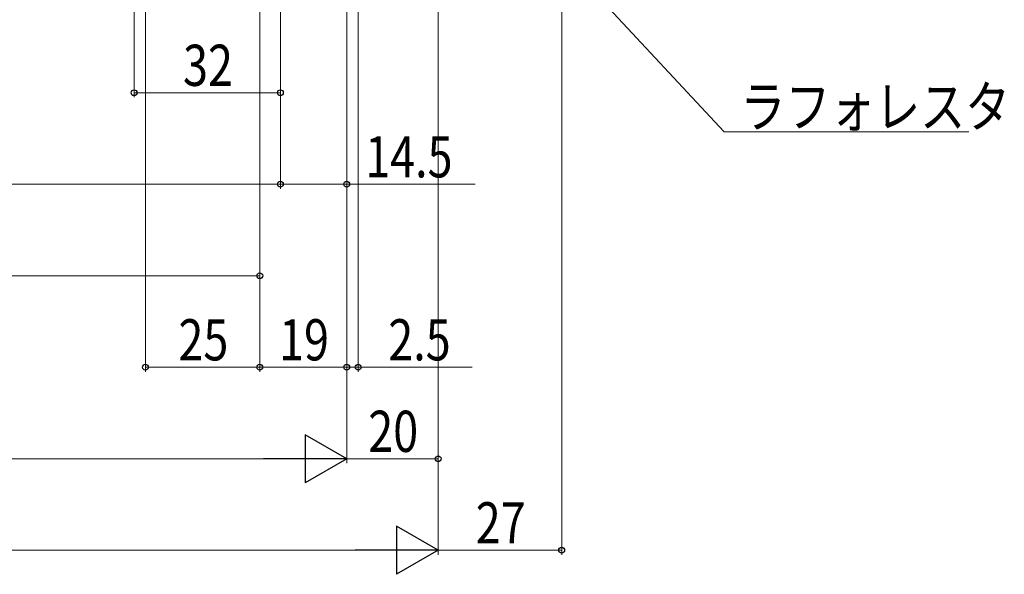
# Model space of a CAD drawing. Extents: x 0 to 1386, y 0 to 2245.
# Drawn here: x 776 to 992, y 479 to 600 of the extents above; entities that cross this region are included whole.
import ezdxf

# ---------------------------------------------------------------- set-up
doc = ezdxf.new("R2010")
doc.units = 0
doc.layers.add('YKK_D', color=6, linetype='CONTINUOUS', lineweight=13)
doc.styles.add('text-b', font='extslim2.shx', dxfattribs={"width": 0.8, "bigfont": 'extfont2.shx'})

msp = doc.modelspace()

# ---------------------------------------------------------------- linework, layer by layer
at = {"layer": 'YKK_D'}
for p, q in [((803.99, 774.02), (803.99, 523.14)), ((894.99, 773.37), (894.99, 483.14)), ((828.99, 764.32), (828.99, 543.14)), ((828.99, 763.32), (828.99, 523.14)), ((833.49, 755.92), (833.49, 563.14)), ((833.49, 755.92), (833.49, 583.14)), ((801.49, 750.57), (801.49, 583.14)), ((867.99, 746.37), (867.99, 483.14)), ((867.99, 745.37), (867.99, 503.14)), ((867.99, 744.37), (867.99, 483.14)), ((828.99, 730.02), (828.99, 523.14)), ((833.49, 730.52), (833.49, 563.14)), ((847.99, 730.52), (847.99, 503.14)), ((847.99, 730.52), (847.99, 503.14)), ((847.99, 730.52), (847.99, 563.14)), ((850.49, 730.77), (850.49, 523.14)), ((847.99, 728.52), (847.99, 523.14)), ((847.99, 727.52), (847.99, 523.14)), ((833.49, 584.14), (801.49, 584.14)), ((833.49, 564.14), (552.49, 564.14)), ((833.49, 564.14), (847.99, 564.14)), ((847.99, 564.14), (876.1, 564.14)), ((556.99, 544.14), (828.99, 544.14)), ((828.99, 524.14), (803.99, 524.14)), ((847.99, 524.14), (828.99, 524.14)), ((847.99, 524.14), (845.44, 524.14)), ((847.99, 524.14), (850.49, 524.14)), ((850.49, 524.14), (875.39, 524.14)), ((548.49, 504.14), (837.49, 504.14)), ((847.99, 504.14), (867.99, 504.14)), ((857.49, 484.14), (528.49, 484.14)), ((867.99, 484.14), (894.99, 484.14))]:
    msp.add_line(p, q, dxfattribs=at)
at = {"layer": 'YKK_D', "ltscale": 1.5}
for p, q in [((869.61, 641.14), (930.53, 575.6)), ((930.53, 575.6), (984, 575.6))]:
    msp.add_line(p, q, dxfattribs=at)
at = {"layer": 'YKK_D', "lineweight": -2}
for p, q in [((847.99, 504.14), (838.9, 509.39)), ((838.9, 509.39), (838.9, 498.89)), ((847.99, 504.14), (829.81, 504.14)), ((847.99, 504.14), (838.9, 498.89)), ((867.99, 484.14), (858.9, 489.39)), ((858.9, 489.39), (858.9, 478.89)), ((867.99, 484.14), (849.81, 484.14)), ((867.99, 484.14), (858.9, 478.89))]:
    msp.add_line(p, q, dxfattribs=at)
at = {"layer": 'YKK_D', "linetype": 'ByBlock', "lineweight": -2}
for centre in [(801.49, 584.14), (833.49, 584.14), (833.49, 564.14), (833.49, 564.14), (847.99, 564.14), (828.99, 544.14), (803.99, 524.14), (828.99, 524.14), (828.99, 524.14), (847.99, 524.14), (847.99, 524.14), (850.49, 524.14), (867.99, 504.14), (894.99, 484.14)]:
    msp.add_circle(centre, 0.637, dxfattribs=at)

# ---------------------------------------------------------------- texts
at = {"layer": 'YKK_D', "style": 'text-b', "width": 0.8}
for s, p in [('32', (812.21, 585.64)), ('ラフォレスタ', (934.08, 576.6)), ('14.5', (852.04, 565.64)), ('25', (811.21, 525.64)), ('19', (833.21, 525.64)), ('2.5', (857.09, 525.64)), ('20', (852.71, 505.64)), ('27', (876.21, 485.64))]:
    msp.add_text(s, height=9, dxfattribs=at).set_placement(p)

doc.saveas('drawing.dxf')
